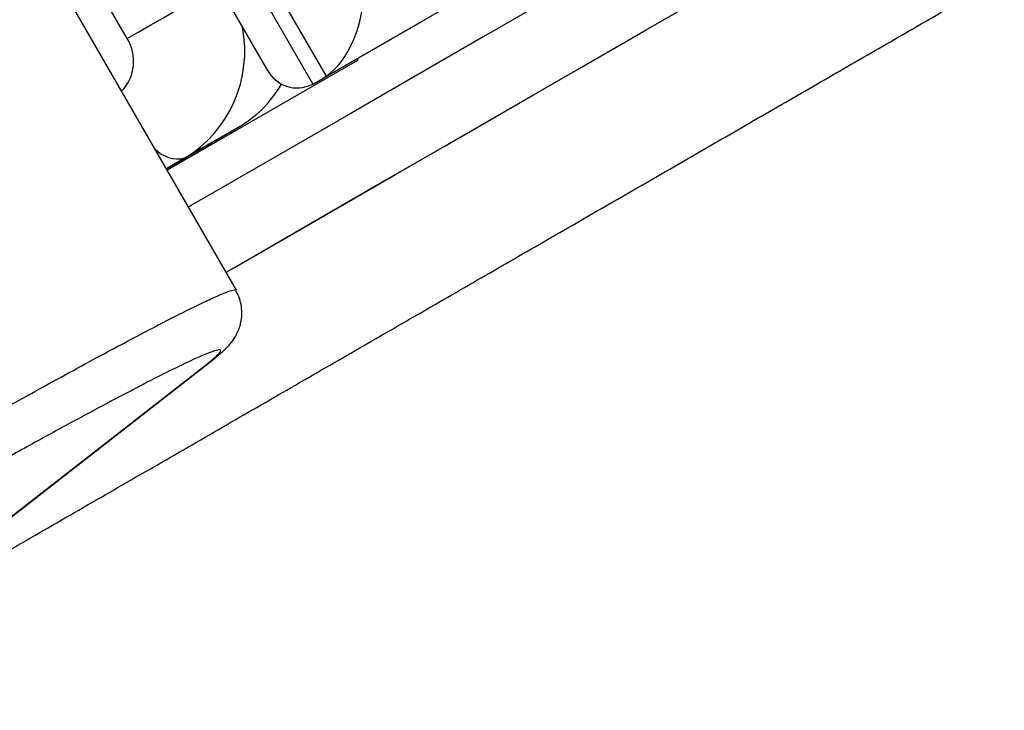
# Model space of a CAD drawing. Units: millimetres. Extents: x 0 to 420, y 0 to 297.
# Drawn here: x 129 to 136, y 188 to 193 of the extents above; entities that cross this region are included whole.
import ezdxf

# ---------------------------------------------------------------- set-up
doc = ezdxf.new("R2010")
doc.units = ezdxf.units.MM

msp = doc.modelspace()

# ---------------------------------------------------------------- linework, layer by layer
at = {"color": 8, "linetype": 'Continuous', "lineweight": 25}
for p, q in [((129.176, 195.9127), (131.3691, 192.1141)), ((131.4616, 192.1676), (129.2685, 195.9661)), ((130.498, 191.6097), (130.3745, 191.5385)), ((130.6856, 190.2359), (130.657, 190.217))]:
    msp.add_line(p, q, dxfattribs=at)
at = {"color": 7, "linetype": 'Continuous', "lineweight": 25}
for p, q in [((128.9845, 195.8021), (131.0536, 192.2183)), ((130.1083, 192.424), (128.5083, 195.1953)), ((130.8512, 190.7129), (128.3782, 194.9963)), ((132.4154, 192.7167), (131.4382, 192.1527)), ((131.3936, 192.1269), (132.1092, 192.5399)), ((131.6723, 192.2744), (130.3803, 191.5284)), ((131.6723, 192.2744), (131.6792, 192.2917)), ((131.3936, 192.1269), (131.4382, 192.1527)), ((130.3746, 191.5384), (130.8637, 191.8208)), ((130.8637, 191.8208), (130.498, 191.6097)), ((130.8495, 190.7122), (130.8495, 190.7119))]:
    msp.add_line(p, q, dxfattribs=at)
at = {"color": 8, "linetype": 'Continuous', "lineweight": 25, "flags": 128}
msp.add_lwpolyline([(130.1083, 192.424), (130.1866, 192.4693), (130.2675, 192.516), (130.349, 192.563), (130.4291, 192.6092), (130.5058, 192.6535), (130.5772, 192.6947), (130.6415, 192.7319), (130.6972, 192.764), (130.7282, 192.7819)], dxfattribs=at)
at = {"color": 7, "linetype": 'Continuous', "lineweight": 25, "flags": 128}
for points in [[(132.9895, 192.7019), (132.5306, 192.4369), (132.0658, 192.1685), (131.5955, 191.897), (131.1199, 191.6224), (130.6392, 191.3449), (130.5245, 191.2786)], [(130.7804, 190.8355), (130.8366, 190.8679), (131.3164, 191.1449), (131.7912, 191.4191), (132.2608, 191.6902), (132.7249, 191.9582), (133.1832, 192.2228), (133.6356, 192.484), (134.0818, 192.7416)], [(130.7804, 190.8354), (130.9702, 190.945), (131.4526, 191.2236), (131.93, 191.4992), (132.402, 191.7717), (132.8684, 192.0411), (133.329, 192.307), (133.7835, 192.5694)], [(128.2733, 188.3561), (128.9446, 188.8792), (130.6893, 190.2387)], [(128.2409, 188.3343), (128.3609, 188.4278), (128.8408, 188.8018), (130.657, 190.217)]]:
    msp.add_lwpolyline(points, dxfattribs=at)
at = {"color": 8, "linetype": 'Continuous', "lineweight": 25}
for centre, radius, start, end in [((130.0582, 192.3357), 0.8487, 301.20607, 11.18433), ((129.8567, 192.2699), 0.2951, 316.29098, 31.48957), ((130.4534, 191.8178), 0.2128, 222.23338, 282.09581)]:
    msp.add_arc(centre, radius, start, end, dxfattribs=at)
at = {"color": 7, "linetype": 'Continuous', "lineweight": 25}
msp.add_arc((130.4623, 192.5132), 0.8003, 300.09985, 330.10479, dxfattribs=at)
for centre, major_axis, ratio, start_param, end_param in [((131.4172, 192.6024), (0.1274, 0.4755), 0.565849, 3.733764, 5.2274), ((131.9582, 192.4528), (0.3546, 0.2047), 0.000073, 5.152069, 5.218875), ((131.3246, 192.5489), (0.1215, 0.4534), 0.672593, 2.549574, 3.656628), ((131.2382, 192.4991), (-0.2, 0.3464), 0.897054, 3.141745, 3.218905), ((131.1936, 192.4733), (-0.2, 0.3464), 0.897054, 3.064585, 3.141745)]:
    msp.add_ellipse(centre, major_axis=major_axis, ratio=ratio, start_param=start_param, end_param=end_param, dxfattribs=at)
for points, knots in [([(127.4207, 187.8563), (127.5835, 187.9503), (127.9095, 188.1386), (128.3958, 188.4193), (128.88, 188.6989), (129.3612, 188.9767), (129.8391, 189.2527), (130.3137, 189.5267), (130.7845, 189.7985), (131.2514, 190.0681), (131.7143, 190.3354), (132.1728, 190.6001), (132.6267, 190.8622), (133.0759, 191.1216), (133.5201, 191.3781), (133.9592, 191.6316), (134.3928, 191.8819), (134.8209, 192.1291), (135.243, 192.3728), (135.6596, 192.6134), (135.932, 192.7707), (136.0683, 192.8494)], [0, 0, 0, 0, 0.052461, 0.105103, 0.157744, 0.210385, 0.263026, 0.315667, 0.368308, 0.420949, 0.47359, 0.526232, 0.578873, 0.631514, 0.684155, 0.736796, 0.789437, 0.842078, 0.89472, 0.947361, 1, 1, 1, 1]), ([(130.6853, 190.2365), (130.7001, 190.2482), (130.7354, 190.2762), (130.7714, 190.3084), (130.8035, 190.3426), (130.8245, 190.369), (130.8429, 190.3965), (130.8605, 190.4301), (130.8758, 190.4709), (130.886, 190.519), (130.8885, 190.5727), (130.8802, 190.6286), (130.8658, 190.6758), (130.8501, 190.7008), (130.8448, 190.7093)], [0, 0, 0, 0, 0.173189, 0.413032, 0.51939, 0.588207, 0.648256, 0.702664, 0.755235, 0.80792, 0.861681, 0.916398, 0.971619, 1, 1, 1, 1]), ([(130.1383, 190.0316), (130.1028, 190.0132), (129.9989, 189.959), (129.7923, 189.8481), (129.5225, 189.701), (129.2488, 189.5497), (129.0576, 189.4424), (128.9732, 189.3951)], [0, 0, 0, 0, 0.120161, 0.351875, 0.58361, 0.816083, 1, 1, 1, 1])]:
    msp.add_open_spline(points, degree=3, knots=knots, dxfattribs=at)
at = {"color": 8, "linetype": 'Continuous', "lineweight": 25}
for points, knots in [([(128.8716, 189.6838), (128.9569, 189.7318), (129.128, 189.8281), (129.3721, 189.9642), (129.6058, 190.0933), (129.8227, 190.2119), (130.0209, 190.3189), (130.2003, 190.4143), (130.3619, 190.4987), (130.5017, 190.5697), (130.6186, 190.627), (130.7126, 190.6705), (130.7847, 190.7008), (130.8304, 190.7152), (130.8516, 190.7188), (130.8498, 190.7129), (130.8495, 190.7122)], [0, 0, 0, 0, 0.074596, 0.149711, 0.22646, 0.303773, 0.378367, 0.453479, 0.530224, 0.607532, 0.682151, 0.757288, 0.834057, 0.91139, 0.989612, 1, 1, 1, 1]), ([(130.657, 190.217), (130.6818, 190.2372), (130.7316, 190.2777), (130.7506, 190.3061), (130.7292, 190.3105), (130.6644, 190.2888), (130.5625, 190.2448), (130.4213, 190.177), (130.2791, 190.1056), (130.1729, 190.0498), (130.1383, 190.0316)], [0, 0, 0, 0, 0.137417, 0.275317, 0.412734, 0.543604, 0.674892, 0.805762, 0.936596, 1, 1, 1, 1])]:
    msp.add_open_spline(points, degree=3, knots=knots, dxfattribs=at)

doc.saveas('drawing.dxf')
